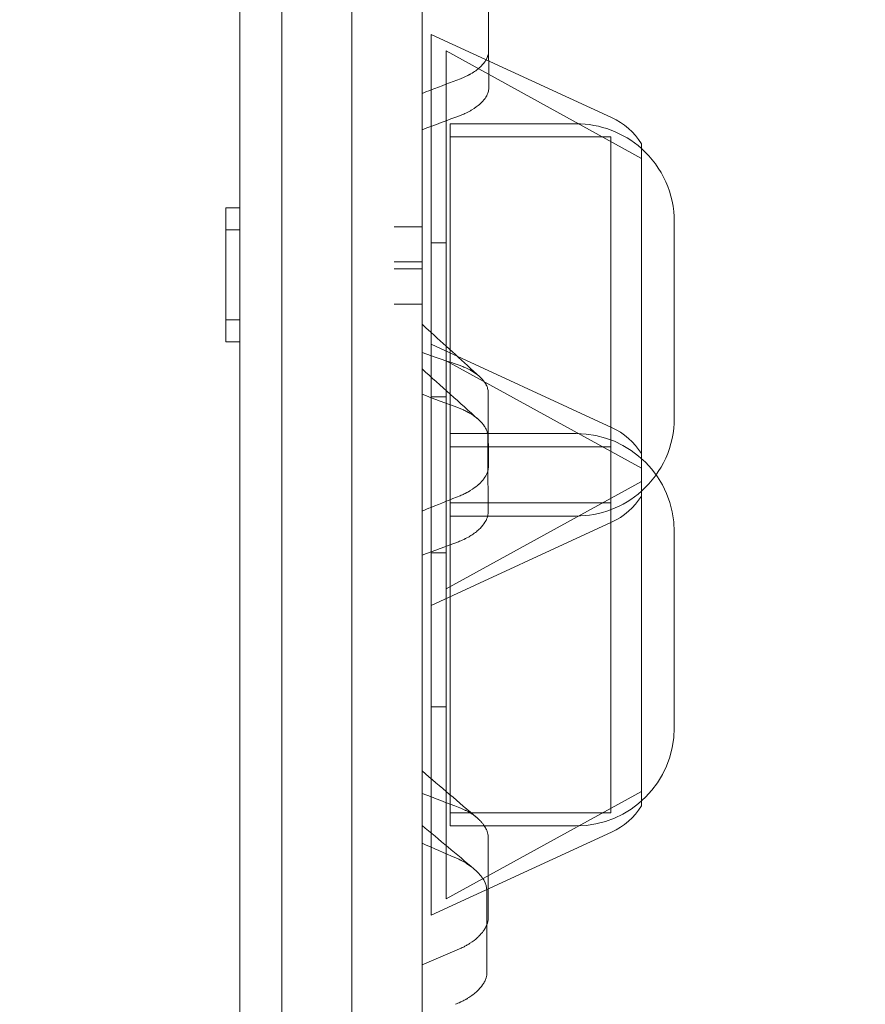
# Model space of a CAD drawing. Units: millimetres. Extents: x 70633 to 80236, y 4987 to 13291.
# Drawn here: x 75620 to 75680, y 10287 to 10357 of the extents above; entities that cross this region are included whole.
import ezdxf

# ---------------------------------------------------------------- set-up
doc = ezdxf.new("R2010")
doc.units = ezdxf.units.MM

# ---------------------------------------------------------------- blocks, each defined once
blk = doc.blocks.new('A$C06914B76')
at = {"color": 0, "linetype": 'Continuous', "lineweight": 0}
for p, q in [((35265.358, 7418.193), (35265.358, 7377.447)), ((35278.224, 7412.261), (35265.358, 7418.193)), ((35266.428, 7378.618), (35266.428, 7417.022)), ((35280.358, 7409.348), (35266.428, 7417.022)), ((35266.718, 7411.819), (35266.718, 7383.821)), ((35266.718, 7411.819), (35275.701, 7411.819)), ((35278.171, 7410.883), (35266.718, 7410.883)), ((35278.171, 7384.757), (35278.171, 7410.883)), ((35280.358, 7385.249), (35280.358, 7410.391)), ((35250.709, 7405.823), (35251.709, 7405.823)), ((35282.701, 7404.819), (35282.701, 7390.821)), ((35250.709, 7404.245), (35251.709, 7404.245)), ((35262.709, 7404.457), (35264.709, 7404.457)), ((35266.428, 7403.32), (35265.358, 7403.32)), ((35262.709, 7401.953), (35264.709, 7401.953)), ((35262.709, 7401.457), (35264.709, 7401.457)), ((35262.709, 7398.953), (35264.709, 7398.953)), ((35250.709, 7397.823), (35251.709, 7397.823)), ((35250.709, 7396.245), (35251.709, 7396.245)), ((35278.224, 7390.147), (35265.358, 7396.079)), ((35280.358, 7387.235), (35266.428, 7394.908)), ((35266.428, 7392.32), (35265.358, 7392.32)), ((35266.718, 7389.706), (35275.701, 7389.706)), ((35278.171, 7388.769), (35266.718, 7388.769)), ((35280.358, 7386.292), (35266.428, 7378.618)), ((35280.358, 7363.135), (35280.358, 7385.249)), ((35278.171, 7384.757), (35266.718, 7384.757)), ((35278.171, 7362.644), (35278.171, 7384.757)), ((35266.718, 7383.821), (35275.701, 7383.821)), ((35266.718, 7383.821), (35266.718, 7361.707)), ((35278.224, 7383.379), (35265.358, 7377.447)), ((35282.701, 7382.706), (35282.701, 7368.707)), ((35266.428, 7381.206), (35265.358, 7381.206)), ((35266.428, 7356.505), (35266.428, 7378.618)), ((35265.358, 7377.447), (35265.358, 7355.334)), ((35266.428, 7370.206), (35265.358, 7370.206)), ((35280.358, 7364.178), (35266.428, 7356.505)), ((35278.171, 7362.644), (35266.718, 7362.644)), ((35278.224, 7361.266), (35265.358, 7355.334)), ((35266.718, 7361.707), (35275.701, 7361.707))]:
    blk.add_line(p, q, dxfattribs=at)
for centre, radius, start, end in [((35275.701, 7404.819), 7, 48.29665, 90), ((35276.131, 7407.72), 5, 32.29055, 65.24813), ((35275.701, 7404.819), 7, 0, 48.29665), ((35275.701, 7390.821), 7, 311.70335, 0), ((35276.131, 7385.606), 5, 32.29055, 65.24813), ((35275.701, 7382.706), 7, 0, 90), ((35275.701, 7390.821), 7, 270, 311.70335), ((35276.131, 7387.92), 5, 294.75187, 327.70945), ((35275.701, 7368.707), 7, 270, 0), ((35276.131, 7365.806), 5, 294.75187, 327.70945)]:
    blk.add_arc(centre, radius, start, end, dxfattribs=at)
at = {"color": 0, "linetype": 'Continuous', "lineweight": 0, "extrusion": (0, 0, -1)}
for centre, major_axis, ratio, start_param, end_param in [((35309.083, 6842.513), (724.394, 462.579), 0.619572, -1.250209, -1.247523), ((35309.083, 6842.513), (724.394, 462.579), 0.619572, -1.251043, -1.250209), ((35257.839, 7585.268), (-223.442, -140.379), 0.605394, -1.247585, -1.236091), ((35298.969, 6927.282), (679.489, 395.181), 0.54223, -1.312507, -1.309614), ((35298.969, 6927.282), (679.489, 395.181), 0.54223, -1.313419, -1.312507), ((35268.056, 7504.564), (-183.447, -105.018), 0.524192, -1.275326, -1.261787), ((35291.129, 7000.675), (637.777, 343.161), 0.45317, -1.371888, -1.367802)]:
    blk.add_ellipse(centre, major_axis=major_axis, ratio=ratio, start_param=start_param, end_param=end_param, dxfattribs=at)
at = {"color": 0, "linetype": 'Continuous', "lineweight": 0}
for centre, major_axis, ratio, start_param, end_param in [((35250.709, 7401.823), (0, 4), 0, 0, 0.920446), ((35250.709, 7400.245), (0, 4), 0, 0, 3.141593), ((35293.485, 7021.532), (-525.382, 305.904), 0.542121, -1.21771, -1.212789), ((35263.367, 7635.497), (363.984, -207.802), 0.524449, -1.276345, -1.269494), ((35288.349, 7060.661), (-517.872, 279.031), 0.45306, -1.292048, -1.287009), ((35277.663, 7504.775), (277.414, -147.284), 0.432118, -1.390808, -1.382375)]:
    blk.add_ellipse(centre, major_axis=major_axis, ratio=ratio, start_param=start_param, end_param=end_param, dxfattribs=at)
for points, knots in [([(35259.709, 7280.735), (35259.709, 7282.259), (35259.709, 7284.403), (35259.709, 7287.155), (35259.709, 7289.907), (35259.709, 7293.266), (35259.709, 7297.215), (35259.709, 7299.189), (35259.709, 7301.31), (35259.709, 7303.575), (35259.709, 7304.141), (35259.709, 7304.717), (35259.709, 7305.301), (35259.709, 7305.447), (35259.709, 7305.593), (35259.709, 7305.741), (35259.709, 7305.777), (35259.709, 7305.814), (35259.709, 7305.851), (35259.709, 7305.86), (35259.709, 7305.87), (35259.709, 7305.879), (35259.709, 7305.888), (35259.709, 7305.895), (35259.709, 7305.902), (35259.709, 7305.917), (35259.709, 7305.931), (35259.709, 7305.945), (35259.709, 7306.003), (35259.709, 7306.06), (35259.709, 7306.118), (35259.709, 7306.347), (35259.709, 7306.575), (35259.709, 7306.803), (35259.709, 7307.712), (35259.709, 7308.607), (35259.709, 7309.488), (35259.709, 7313.009), (35259.709, 7316.295), (35259.709, 7319.354), (35259.709, 7322.414), (35259.709, 7325.245), (35259.709, 7327.855), (35259.709, 7328.507), (35259.709, 7329.146), (35259.709, 7329.771), (35259.709, 7329.927), (35259.709, 7330.082), (35259.709, 7330.237), (35259.709, 7330.276), (35259.709, 7330.314), (35259.709, 7330.353), (35259.709, 7330.362), (35259.709, 7330.372), (35259.709, 7330.381), (35259.709, 7330.391), (35259.709, 7330.403), (35259.709, 7330.415), (35259.709, 7330.438), (35259.709, 7330.462), (35259.709, 7330.486), (35259.709, 7330.58), (35259.709, 7330.674), (35259.709, 7330.769), (35259.709, 7331.147), (35259.709, 7331.524), (35259.709, 7331.901), (35259.709, 7333.411), (35259.709, 7334.916), (35259.709, 7336.418), (35259.709, 7342.425), (35259.709, 7348.371), (35259.709, 7354.261), (35259.709, 7357.206), (35259.709, 7360.136), (35259.709, 7363.051), (35259.709, 7363.78), (35259.709, 7364.508), (35259.709, 7365.235), (35259.709, 7365.416), (35259.709, 7365.598), (35259.709, 7365.78), (35259.709, 7365.825), (35259.709, 7365.87), (35259.709, 7365.916), (35259.709, 7365.927), (35259.709, 7365.938), (35259.709, 7365.95), (35259.709, 7365.953), (35259.709, 7365.956), (35259.709, 7365.958), (35259.709, 7365.961), (35259.709, 7365.961), (35259.709, 7365.962), (35259.709, 7365.962), (35259.709, 7365.963), (35259.709, 7365.963), (35259.709, 7365.965), (35259.709, 7365.967), (35259.709, 7365.97), (35259.709, 7365.979), (35259.709, 7365.99), (35259.709, 7366.003), (35259.709, 7366.055), (35259.709, 7366.138), (35259.709, 7366.252), (35259.709, 7366.709), (35259.709, 7367.664), (35259.709, 7369.111), (35259.709, 7370.559), (35259.709, 7372.499), (35259.709, 7374.923), (35259.709, 7375.529), (35259.709, 7376.165), (35259.709, 7376.831), (35259.709, 7376.997), (35259.709, 7377.165), (35259.709, 7377.335), (35259.709, 7377.378), (35259.709, 7377.421), (35259.709, 7377.463), (35259.709, 7377.474), (35259.709, 7377.485), (35259.709, 7377.496), (35259.709, 7377.498), (35259.709, 7377.501), (35259.709, 7377.504), (35259.709, 7377.506), (35259.709, 7377.506), (35259.709, 7377.507), (35259.709, 7377.507), (35259.709, 7377.507), (35259.709, 7377.508), (35259.709, 7377.509), (35259.709, 7377.511), (35259.709, 7377.512), (35259.709, 7377.518), (35259.709, 7377.524), (35259.709, 7377.531), (35259.709, 7377.556), (35259.709, 7377.585), (35259.709, 7377.618), (35259.709, 7377.75), (35259.709, 7377.94), (35259.709, 7378.188), (35259.709, 7379.181), (35259.709, 7381.11), (35259.709, 7383.943), (35259.709, 7386.776), (35259.709, 7390.509), (35259.709, 7395.073), (35259.709, 7396.214), (35259.709, 7397.407), (35259.709, 7398.65), (35259.709, 7398.961), (35259.709, 7399.275), (35259.709, 7399.592), (35259.709, 7399.671), (35259.709, 7399.75), (35259.709, 7399.83), (35259.709, 7399.85), (35259.709, 7399.87), (35259.709, 7399.89), (35259.709, 7399.895), (35259.709, 7399.9), (35259.709, 7399.905), (35259.709, 7399.91), (35259.709, 7399.912), (35259.709, 7399.915), (35259.709, 7399.92), (35259.709, 7399.926), (35259.709, 7399.931), (35259.709, 7399.952), (35259.709, 7399.974), (35259.709, 7399.995), (35259.709, 7400.08), (35259.709, 7400.166), (35259.709, 7400.251), (35259.709, 7400.592), (35259.709, 7400.932), (35259.709, 7401.272), (35259.709, 7402.633), (35259.709, 7403.986), (35259.709, 7405.334), (35259.709, 7408.028), (35259.709, 7410.697), (35259.709, 7413.34), (35259.709, 7414.661), (35259.709, 7415.976), (35259.709, 7417.285), (35259.709, 7417.939), (35259.709, 7418.592), (35259.709, 7419.243), (35259.709, 7419.569), (35259.709, 7419.894), (35259.709, 7420.219), (35259.709, 7420.382), (35259.709, 7420.544), (35259.709, 7420.706), (35259.709, 7420.787), (35259.709, 7420.868), (35259.709, 7420.949), (35259.709, 7420.99), (35259.709, 7421.03), (35259.709, 7421.071), (35259.709, 7421.091), (35259.709, 7421.111), (35259.709, 7421.132), (35259.709, 7421.142), (35259.709, 7421.152), (35259.709, 7421.162), (35259.709, 7421.167), (35259.709, 7421.172), (35259.709, 7421.177), (35259.709, 7421.18), (35259.709, 7421.182), (35259.709, 7421.185), (35259.709, 7421.187), (35259.709, 7421.191), (35259.709, 7421.193), (35259.709, 7422.572), (35259.709, 7424.856), (35259.709, 7428.001), (35259.709, 7428.787), (35259.709, 7429.627), (35259.709, 7430.519), (35259.709, 7430.742), (35259.709, 7430.969), (35259.709, 7431.198), (35259.709, 7431.256), (35259.709, 7431.313), (35259.709, 7431.371), (35259.709, 7431.386), (35259.709, 7431.4), (35259.709, 7431.414), (35259.709, 7431.422), (35259.709, 7431.429), (35259.709, 7431.435), (35259.709, 7431.44), (35259.709, 7431.446), (35259.709, 7431.451), (35259.709, 7431.474), (35259.709, 7431.496), (35259.709, 7431.519), (35259.709, 7431.609), (35259.709, 7431.698), (35259.709, 7431.788), (35259.709, 7432.145), (35259.709, 7432.498), (35259.709, 7432.846), (35259.709, 7434.238), (35259.709, 7435.556), (35259.709, 7436.801), (35259.709, 7438.047), (35259.709, 7439.22), (35259.709, 7440.323), (35259.709, 7440.599), (35259.709, 7440.871), (35259.709, 7441.138), (35259.709, 7441.204), (35259.709, 7441.271), (35259.709, 7441.337), (35259.709, 7441.403), (35259.709, 7441.467), (35259.709, 7441.532), (35259.709, 7441.661), (35259.709, 7441.791), (35259.709, 7441.921), (35259.709, 7442.441), (35259.709, 7442.97), (35259.709, 7443.507), (35259.709, 7445.655), (35259.709, 7447.934), (35259.709, 7450.337), (35259.709, 7452.739), (35259.709, 7455.264), (35259.709, 7457.902), (35259.709, 7458.562), (35259.709, 7459.229), (35259.709, 7459.903), (35259.709, 7460.071), (35259.709, 7460.24), (35259.709, 7460.409), (35259.709, 7460.452), (35259.709, 7460.494), (35259.709, 7460.536), (35259.709, 7460.547), (35259.709, 7460.558), (35259.709, 7460.568), (35259.709, 7460.579), (35259.709, 7460.588), (35259.709, 7460.597), (35259.709, 7460.615), (35259.709, 7460.633), (35259.709, 7460.652), (35259.709, 7460.725), (35259.709, 7460.798), (35259.709, 7460.87), (35259.709, 7461.162), (35259.709, 7461.453), (35259.709, 7461.744), (35259.709, 7462.906), (35259.709, 7464.063), (35259.709, 7465.214), (35259.709, 7467.516), (35259.709, 7469.794), (35259.709, 7472.049), (35259.709, 7472.612), (35259.709, 7473.174), (35259.709, 7473.735), (35259.709, 7474.015), (35259.709, 7474.295), (35259.709, 7474.575), (35259.709, 7474.715), (35259.709, 7474.854), (35259.709, 7474.994), (35259.709, 7475.029), (35259.709, 7475.064), (35259.709, 7475.099), (35259.709, 7475.116), (35259.709, 7475.134), (35259.709, 7475.151), (35259.709, 7475.16), (35259.709, 7475.169), (35259.709, 7475.177), (35259.709, 7475.179), (35259.709, 7475.182), (35259.709, 7475.184), (35259.709, 7475.186), (35259.709, 7475.189), (35259.709, 7475.19), (35259.709, 7475.19), (35259.709, 7475.191), (35259.709, 7475.192), (35259.709, 7475.204), (35259.709, 7475.216), (35259.709, 7475.23), (35259.709, 7475.445), (35259.709, 7475.878), (35259.709, 7476.527), (35259.709, 7477.175), (35259.709, 7478.039), (35259.709, 7479.113), (35259.709, 7480.187), (35259.709, 7481.471), (35259.709, 7482.956), (35259.709, 7484.442), (35259.709, 7486.13), (35259.709, 7488.008), (35259.709, 7488.243), (35259.709, 7488.481), (35259.709, 7488.721), (35259.709, 7488.842), (35259.709, 7488.963), (35259.709, 7489.085), (35259.709, 7489.1), (35259.709, 7489.115), (35259.709, 7489.131), (35259.709, 7489.138), (35259.709, 7489.146), (35259.709, 7489.153), (35259.709, 7489.161), (35259.709, 7489.164), (35259.709, 7489.168), (35259.709, 7489.185), (35259.709, 7489.201), (35259.709, 7489.218), (35259.709, 7489.251), (35259.709, 7489.285), (35259.709, 7489.318), (35259.709, 7489.584), (35259.709, 7489.85), (35259.709, 7490.116), (35259.709, 7490.647), (35259.709, 7491.177), (35259.709, 7491.705), (35259.709, 7495.932), (35259.709, 7500.073), (35259.709, 7504.099), (35259.709, 7506.112), (35259.709, 7508.093), (35259.709, 7510.042), (35259.709, 7511.017), (35259.709, 7511.984), (35259.709, 7512.943), (35259.709, 7513.423), (35259.709, 7513.9), (35259.709, 7514.376), (35259.709, 7514.495), (35259.709, 7514.614), (35259.709, 7514.732), (35259.709, 7514.792), (35259.709, 7514.851), (35259.709, 7514.91), (35259.709, 7514.94), (35259.709, 7514.969), (35259.709, 7514.999), (35259.709, 7515.007), (35259.709, 7515.014), (35259.709, 7515.021), (35259.709, 7515.025), (35259.709, 7515.029), (35259.709, 7515.032), (35259.709, 7515.036), (35259.709, 7515.04), (35259.709, 7515.041), (35259.709, 7515.043), (35259.709, 7515.046), (35259.709, 7515.048), (35259.709, 7515.087), (35259.709, 7515.141), (35259.709, 7515.212), (35259.709, 7515.492), (35259.709, 7516.022), (35259.709, 7516.795), (35259.709, 7517.568), (35259.709, 7518.584), (35259.709, 7519.83), (35259.709, 7520.453), (35259.709, 7521.134), (35259.709, 7521.869), (35259.709, 7522.237), (35259.709, 7522.619), (35259.709, 7523.014), (35259.709, 7523.211), (35259.709, 7523.412), (35259.709, 7523.617), (35259.709, 7523.668), (35259.709, 7523.719), (35259.709, 7523.77), (35259.709, 7523.796), (35259.709, 7523.822), (35259.709, 7523.848), (35259.709, 7523.861), (35259.709, 7523.874), (35259.709, 7523.887), (35259.709, 7523.89), (35259.709, 7523.893), (35259.709, 7523.896), (35259.709, 7523.9), (35259.709, 7523.904), (35259.709, 7523.905), (35259.709, 7523.909), (35259.709, 7523.912), (35259.709, 7523.916), (35259.709, 7523.972), (35259.709, 7524.027), (35259.709, 7524.083), (35259.709, 7524.975), (35259.709, 7525.861), (35259.709, 7526.742), (35259.709, 7528.504), (35259.709, 7530.245), (35259.709, 7531.964), (35259.709, 7532.072), (35259.709, 7532.179), (35259.709, 7532.286), (35259.709, 7532.293), (35259.709, 7532.3), (35259.709, 7532.306), (35259.709, 7532.31), (35259.709, 7532.316), (35259.709, 7532.322), (35259.709, 7532.327), (35259.709, 7532.332), (35259.709, 7532.338), (35259.709, 7532.359), (35259.709, 7532.38), (35259.709, 7532.401), (35259.709, 7532.444), (35259.709, 7532.486), (35259.709, 7532.528), (35259.709, 7532.612), (35259.709, 7532.696), (35259.709, 7532.78), (35259.709, 7533.115), (35259.709, 7533.443), (35259.709, 7533.765), (35259.709, 7534.41), (35259.709, 7535.031), (35259.709, 7535.629), (35259.709, 7536.824), (35259.709, 7537.927), (35259.709, 7538.942), (35259.709, 7540.973), (35259.709, 7542.656), (35259.709, 7544.025), (35259.709, 7545.395), (35259.709, 7546.451), (35259.709, 7547.217), (35259.709, 7547.408), (35259.709, 7547.581), (35259.709, 7547.736), (35259.709, 7547.746), (35259.709, 7547.756), (35259.709, 7547.765), (35259.709, 7547.766), (35259.709, 7547.766), (35259.709, 7547.767), (35259.709, 7547.768), (35259.709, 7547.77), (35259.709, 7547.771), (35259.709, 7547.774), (35259.709, 7547.777), (35259.709, 7547.78), (35259.709, 7547.786), (35259.709, 7547.792), (35259.709, 7547.798), (35259.709, 7547.81), (35259.709, 7547.822), (35259.709, 7547.834), (35259.709, 7547.881), (35259.709, 7547.928), (35259.709, 7547.976), (35259.709, 7548.071), (35259.709, 7548.165), (35259.709, 7548.26), (35259.709, 7548.449), (35259.709, 7548.637), (35259.709, 7548.826), (35259.709, 7549.578), (35259.709, 7550.324), (35259.709, 7551.062), (35259.709, 7552.539), (35259.709, 7553.987), (35259.709, 7555.408), (35259.709, 7556.828), (35259.709, 7558.22), (35259.709, 7559.585), (35259.709, 7559.926), (35259.709, 7560.265), (35259.709, 7560.603), (35259.709, 7560.772), (35259.709, 7560.94), (35259.709, 7561.108), (35259.709, 7561.192), (35259.709, 7561.276), (35259.709, 7561.36), (35259.709, 7561.38), (35259.709, 7561.401), (35259.709, 7561.422), (35259.709, 7561.433), (35259.709, 7561.443), (35259.709, 7561.454), (35259.709, 7561.459), (35259.709, 7561.464), (35259.709, 7561.469), (35259.709, 7561.471), (35259.709, 7561.472), (35259.709, 7561.473), (35259.709, 7561.475), (35259.709, 7561.477), (35259.709, 7561.477), (35259.709, 7561.477), (35259.709, 7561.477), (35259.709, 7561.477), (35259.709, 7561.48), (35259.709, 7561.483), (35259.709, 7561.487), (35259.709, 7561.543), (35259.709, 7561.698), (35259.709, 7561.949), (35259.709, 7562.451), (35259.709, 7563.34), (35259.709, 7564.584), (35259.709, 7565.828), (35259.709, 7567.427), (35259.709, 7569.32), (35259.709, 7570.266), (35259.709, 7571.286), (35259.709, 7572.368), (35259.709, 7572.639), (35259.709, 7572.913), (35259.709, 7573.191), (35259.709, 7573.33), (35259.709, 7573.471), (35259.709, 7573.611), (35259.709, 7573.751), (35259.709, 7573.89), (35259.709, 7574.028), (35259.709, 7574.582), (35259.709, 7575.124), (35259.709, 7575.656), (35259.709, 7576.72), (35259.709, 7577.74), (35259.709, 7578.72), (35259.709, 7579.699), (35259.709, 7580.639), (35259.709, 7581.539), (35259.709, 7583.34), (35259.709, 7584.985), (35259.709, 7586.489), (35259.709, 7587.993), (35259.709, 7589.355), (35259.709, 7590.593), (35259.709, 7593.071), (35259.709, 7595.063), (35259.709, 7596.703), (35259.709, 7598.342), (35259.709, 7599.628), (35259.709, 7600.666), (35259.709, 7601.704), (35259.709, 7602.493), (35259.709, 7603.111), (35259.709, 7603.729), (35259.709, 7604.176), (35259.709, 7604.506), (35259.709, 7604.835), (35259.709, 7605.046), (35259.709, 7605.168), (35259.709, 7605.199), (35259.709, 7605.223), (35259.709, 7605.243), (35259.709, 7605.252), (35259.709, 7605.26), (35259.709, 7605.267), (35259.709, 7605.271), (35259.709, 7605.274), (35259.709, 7605.277), (35259.709, 7605.277), (35259.709, 7605.277), (35259.709, 7605.277), (35259.709, 7605.277), (35259.709, 7605.277), (35259.709, 7605.277), (35259.709, 7605.277), (35259.709, 7605.277), (35259.709, 7605.277), (35259.709, 7605.278), (35259.709, 7605.278), (35259.709, 7605.278), (35259.709, 7605.279), (35259.709, 7605.279), (35259.709, 7605.279), (35259.709, 7605.284), (35259.709, 7605.289), (35259.709, 7605.295), (35259.709, 7605.305), (35259.709, 7605.315), (35259.709, 7605.325), (35259.709, 7605.345), (35259.709, 7605.365), (35259.709, 7605.386), (35259.709, 7605.706), (35259.709, 7605.998), (35259.709, 7606.261), (35259.709, 7606.787), (35259.709, 7607.197), (35259.709, 7607.49), (35259.709, 7607.783), (35259.709, 7607.959), (35259.709, 7608.016), (35259.709, 7608.031), (35259.709, 7608.038), (35259.709, 7608.038)], [0, 0, 0, 0, 0.0078125, 0.0078125, 0.0078125, 0.015625, 0.015625, 0.015625, 0.0195312, 0.0195312, 0.0195312, 0.0205078, 0.0205078, 0.0205078, 0.020752, 0.020752, 0.020752, 0.020813, 0.020813, 0.020813, 0.0208282, 0.0208282, 0.0208282, 0.0208435, 0.0208435, 0.0208435, 0.020874, 0.020874, 0.020874, 0.0209961, 0.0209961, 0.0209961, 0.0214844, 0.0214844, 0.0214844, 0.0234375, 0.0234375, 0.0234375, 0.03125, 0.03125, 0.03125, 0.0390625, 0.0390625, 0.0390625, 0.0410156, 0.0410156, 0.0410156, 0.0415039, 0.0415039, 0.0415039, 0.041626, 0.041626, 0.041626, 0.0416565, 0.0416565, 0.0416565, 0.041687, 0.041687, 0.041687, 0.041748, 0.041748, 0.041748, 0.0419922, 0.0419922, 0.0419922, 0.0429687, 0.0429687, 0.0429687, 0.046875, 0.046875, 0.046875, 0.0625, 0.0625, 0.0625, 0.0703125, 0.0703125, 0.0703125, 0.0722656, 0.0722656, 0.0722656, 0.0727539, 0.0727539, 0.0727539, 0.072876, 0.072876, 0.072876, 0.0729065, 0.0729065, 0.0729065, 0.0729141, 0.0729141, 0.0729141, 0.0729218, 0.0729218, 0.0729218, 0.072937, 0.072937, 0.072937, 0.072998, 0.072998, 0.072998, 0.0732422, 0.0732422, 0.0732422, 0.0742187, 0.0742187, 0.0742187, 0.078125, 0.078125, 0.078125, 0.0820312, 0.0820312, 0.0820312, 0.0830078, 0.0830078, 0.0830078, 0.083252, 0.083252, 0.083252, 0.083313, 0.083313, 0.083313, 0.0833282, 0.0833282, 0.0833282, 0.0833321, 0.0833321, 0.0833321, 0.0833359, 0.0833359, 0.0833359, 0.0833435, 0.0833435, 0.0833435, 0.083374, 0.083374, 0.083374, 0.0834961, 0.0834961, 0.0834961, 0.0839844, 0.0839844, 0.0839844, 0.0859375, 0.0859375, 0.0859375, 0.09375, 0.09375, 0.09375, 0.1015625, 0.1015625, 0.1015625, 0.1035156, 0.1035156, 0.1035156, 0.1040039, 0.1040039, 0.1040039, 0.104126, 0.104126, 0.104126, 0.1041565, 0.1041565, 0.1041565, 0.1041641, 0.1041641, 0.1041641, 0.1041718, 0.1041718, 0.1041718, 0.104187, 0.104187, 0.104187, 0.104248, 0.104248, 0.104248, 0.1044922, 0.1044922, 0.1044922, 0.1054687, 0.1054687, 0.1054687, 0.109375, 0.109375, 0.109375, 0.1171875, 0.1171875, 0.1171875, 0.1210937, 0.1210937, 0.1210937, 0.1230469, 0.1230469, 0.1230469, 0.1240234, 0.1240234, 0.1240234, 0.1245117, 0.1245117, 0.1245117, 0.1247559, 0.1247559, 0.1247559, 0.1248779, 0.1248779, 0.1248779, 0.124939, 0.124939, 0.124939, 0.1249695, 0.1249695, 0.1249695, 0.1249847, 0.1249847, 0.1249847, 0.1249924, 0.1249924, 0.1249924, 0.125, 0.125, 0.125, 0.1328125, 0.1328125, 0.1328125, 0.1347656, 0.1347656, 0.1347656, 0.1352539, 0.1352539, 0.1352539, 0.135376, 0.135376, 0.135376, 0.1354065, 0.1354065, 0.1354065, 0.1354218, 0.1354218, 0.1354218, 0.135437, 0.135437, 0.135437, 0.135498, 0.135498, 0.135498, 0.1357422, 0.1357422, 0.1357422, 0.1367187, 0.1367187, 0.1367187, 0.140625, 0.140625, 0.140625, 0.1445312, 0.1445312, 0.1445312, 0.1455078, 0.1455078, 0.1455078, 0.145752, 0.145752, 0.145752, 0.1459961, 0.1459961, 0.1459961, 0.1464844, 0.1464844, 0.1464844, 0.1484375, 0.1484375, 0.1484375, 0.15625, 0.15625, 0.15625, 0.1640625, 0.1640625, 0.1640625, 0.1660156, 0.1660156, 0.1660156, 0.1665039, 0.1665039, 0.1665039, 0.166626, 0.166626, 0.166626, 0.1666565, 0.1666565, 0.1666565, 0.166687, 0.166687, 0.166687, 0.166748, 0.166748, 0.166748, 0.1669922, 0.1669922, 0.1669922, 0.1679687, 0.1679687, 0.1679687, 0.171875, 0.171875, 0.171875, 0.1796875, 0.1796875, 0.1796875, 0.1816406, 0.1816406, 0.1816406, 0.1826172, 0.1826172, 0.1826172, 0.1831055, 0.1831055, 0.1831055, 0.1832275, 0.1832275, 0.1832275, 0.1832886, 0.1832886, 0.1832886, 0.1833191, 0.1833191, 0.1833191, 0.1833267, 0.1833267, 0.1833267, 0.1833343, 0.1833343, 0.1833343, 0.1833496, 0.1833496, 0.1833496, 0.1835937, 0.1835937, 0.1835937, 0.1875, 0.1875, 0.1875, 0.1914062, 0.1914062, 0.1914062, 0.1953125, 0.1953125, 0.1953125, 0.1992187, 0.1992187, 0.1992187, 0.199707, 0.199707, 0.199707, 0.1999512, 0.1999512, 0.1999512, 0.1999817, 0.1999817, 0.1999817, 0.1999969, 0.1999969, 0.1999969, 0.2000122, 0.2000122, 0.2000122, 0.2000732, 0.2000732, 0.2000732, 0.2001953, 0.2001953, 0.2001953, 0.2011719, 0.2011719, 0.2011719, 0.203125, 0.203125, 0.203125, 0.21875, 0.21875, 0.21875, 0.2265625, 0.2265625, 0.2265625, 0.2304687, 0.2304687, 0.2304687, 0.2324219, 0.2324219, 0.2324219, 0.2329102, 0.2329102, 0.2329102, 0.2331543, 0.2331543, 0.2331543, 0.2332764, 0.2332764, 0.2332764, 0.2333069, 0.2333069, 0.2333069, 0.2333221, 0.2333221, 0.2333221, 0.2333374, 0.2333374, 0.2333374, 0.2333984, 0.2333984, 0.2333984, 0.234375, 0.234375, 0.234375, 0.2382812, 0.2382812, 0.2382812, 0.2421875, 0.2421875, 0.2421875, 0.2441406, 0.2441406, 0.2441406, 0.2451172, 0.2451172, 0.2451172, 0.2456055, 0.2456055, 0.2456055, 0.2457275, 0.2457275, 0.2457275, 0.2457886, 0.2457886, 0.2457886, 0.2458191, 0.2458191, 0.2458191, 0.2458267, 0.2458267, 0.2458267, 0.2458343, 0.2458343, 0.2458343, 0.2458496, 0.2458496, 0.2458496, 0.2460937, 0.2460937, 0.2460937, 0.25, 0.25, 0.25, 0.2578125, 0.2578125, 0.2578125, 0.2583008, 0.2583008, 0.2583008, 0.2583313, 0.2583313, 0.2583313, 0.2583466, 0.2583466, 0.2583466, 0.2583618, 0.2583618, 0.2583618, 0.2584229, 0.2584229, 0.2584229, 0.2585449, 0.2585449, 0.2585449, 0.2587891, 0.2587891, 0.2587891, 0.2597656, 0.2597656, 0.2597656, 0.2617187, 0.2617187, 0.2617187, 0.265625, 0.265625, 0.265625, 0.2734375, 0.2734375, 0.2734375, 0.28125, 0.28125, 0.28125, 0.2832031, 0.2832031, 0.2832031, 0.2833252, 0.2833252, 0.2833252, 0.2833328, 0.2833328, 0.2833328, 0.2833405, 0.2833405, 0.2833405, 0.2833557, 0.2833557, 0.2833557, 0.2833862, 0.2833862, 0.2833862, 0.2834473, 0.2834473, 0.2834473, 0.2836914, 0.2836914, 0.2836914, 0.2841797, 0.2841797, 0.2841797, 0.2851562, 0.2851562, 0.2851562, 0.2890625, 0.2890625, 0.2890625, 0.296875, 0.296875, 0.296875, 0.3046875, 0.3046875, 0.3046875, 0.3066406, 0.3066406, 0.3066406, 0.3076172, 0.3076172, 0.3076172, 0.3081055, 0.3081055, 0.3081055, 0.3082275, 0.3082275, 0.3082275, 0.3082886, 0.3082886, 0.3082886, 0.3083191, 0.3083191, 0.3083191, 0.3083267, 0.3083267, 0.3083267, 0.3083343, 0.3083343, 0.3083343, 0.3083496, 0.3083496, 0.3083496, 0.3085937, 0.3085937, 0.3085937, 0.3125, 0.3125, 0.3125, 0.3203125, 0.3203125, 0.3203125, 0.328125, 0.328125, 0.328125, 0.3320312, 0.3320312, 0.3320312, 0.3330078, 0.3330078, 0.3330078, 0.3334961, 0.3334961, 0.3334961, 0.3339844, 0.3339844, 0.3339844, 0.3359375, 0.3359375, 0.3359375, 0.3398437, 0.3398437, 0.3398437, 0.34375, 0.34375, 0.34375, 0.3515625, 0.3515625, 0.3515625, 0.359375, 0.359375, 0.359375, 0.375, 0.375, 0.375, 0.390625, 0.390625, 0.390625, 0.40625, 0.40625, 0.40625, 0.421875, 0.421875, 0.421875, 0.4375, 0.4375, 0.4375, 0.4414062, 0.4414062, 0.4414062, 0.4433594, 0.4433594, 0.4433594, 0.4443359, 0.4443359, 0.4443359, 0.444397, 0.444397, 0.444397, 0.4444275, 0.4444275, 0.4444275, 0.4444427, 0.4444427, 0.4444427, 0.4444504, 0.4444504, 0.4444504, 0.444458, 0.444458, 0.444458, 0.4445801, 0.4445801, 0.4445801, 0.4448242, 0.4448242, 0.4448242, 0.4453125, 0.4453125, 0.4453125, 0.453125, 0.453125, 0.453125, 0.46875, 0.46875, 0.46875, 0.484375, 0.484375, 0.484375, 0.4881942, 0.4881942, 0.4881942, 0.4881942]), ([(35251.709, 7241.967), (35251.709, 7248.809), (35251.709, 7255.632), (35251.709, 7269.232), (35251.709, 7275.988), (35251.709, 7286.059), (35251.709, 7289.406), (35251.709, 7296.077), (35251.709, 7299.403), (35251.709, 7309.333), (35251.709, 7315.888), (35251.709, 7325.626), (35251.709, 7328.856), (35251.709, 7335.284), (35251.709, 7338.482), (35251.709, 7348.011), (35251.709, 7354.281), (35251.709, 7366.659), (35251.709, 7372.773), (35251.709, 7384.796), (35251.709, 7390.71), (35251.709, 7399.437), (35251.709, 7402.324), (35251.709, 7408.043), (35251.709, 7410.874), (35251.709, 7419.287), (35251.709, 7424.787), (35251.709, 7432.875), (35251.709, 7435.545), (35251.709, 7440.821), (35251.709, 7448.641), (35251.709, 7456.186), (35251.709, 7466.007), (35251.709, 7470.799), (35251.709, 7480.146), (35251.709, 7484.705), (35251.709, 7493.558), (35251.709, 7497.856), (35251.709, 7504.112), (35251.709, 7506.166), (35251.709, 7510.206), (35251.709, 7512.192), (35251.709, 7516.1), (35251.709, 7518.021), (35251.709, 7521.799), (35251.709, 7523.655), (35251.709, 7529.124), (35251.709, 7532.634), (35251.709, 7539.389), (35251.709, 7542.635), (35251.709, 7548.846), (35251.709, 7551.814), (35251.709, 7557.479), (35251.709, 7561.525), (35251.709, 7565.271), (35251.709, 7567.702), (35251.709, 7568.884), (35251.709, 7572.327), (35251.709, 7574.486), (35251.709, 7578.53), (35251.709, 7580.417), (35251.709, 7583.914), (35251.709, 7585.526), (35251.709, 7588.477), (35251.709, 7589.815), (35251.709, 7591.617), (35251.709, 7592.184), (35251.709, 7593.248), (35251.709, 7593.746), (35251.709, 7595.136), (35251.709, 7595.923), (35251.709, 7597.875), (35251.709, 7598.632), (35251.709, 7598.893), (35251.709, 7598.914), (35251.709, 7598.914)], [0.218287, 0.218287, 0.218287, 0.218287, 0.2389385, 0.2389385, 0.25959, 0.25959, 0.2699158, 0.2699158, 0.2802415, 0.2802415, 0.300893, 0.300893, 0.3112188, 0.3112188, 0.3215445, 0.3215445, 0.342196, 0.342196, 0.3628475, 0.3628475, 0.383499, 0.383499, 0.3938248, 0.3938248, 0.4041505, 0.4041505, 0.424802, 0.424802, 0.4351278, 0.4351278, 0.4454535, 0.466105, 0.466105, 0.4867565, 0.4867565, 0.507408, 0.507408, 0.5280595, 0.5280595, 0.5383853, 0.5383853, 0.548711, 0.548711, 0.5590368, 0.5590368, 0.5693625, 0.5693625, 0.590014, 0.590014, 0.6106655, 0.6106655, 0.631317, 0.631317, 0.6519685, 0.6622943, 0.6622943, 0.67262, 0.67262, 0.6932715, 0.6932715, 0.713923, 0.713923, 0.7345745, 0.7345745, 0.755226, 0.755226, 0.7655518, 0.7655518, 0.7758775, 0.7758775, 0.796529, 0.796529, 0.837832, 0.837832, 0.8461472, 0.8461472, 0.8461472, 0.8461472]), ([(35264.709, 7209.356), (35264.709, 7236.426), (35264.709, 7263.263), (35264.709, 7316.47), (35264.709, 7341.635), (35264.709, 7389.722), (35264.709, 7412.624), (35264.709, 7454.207), (35264.709, 7473.282), (35264.709, 7507.473), (35264.709, 7522.355), (35264.709, 7535.232)], [2.5108646, 2.5108646, 2.5108646, 2.5108646, 2.5917461, 2.5917461, 2.6726276, 2.6726276, 2.7535091, 2.7535091, 2.8343907, 2.8343907, 2.9152722, 2.9152722, 2.9152722, 2.9152722]), ([(35254.709, 7459.014), (35254.709, 7453.458), (35254.709, 7447.769), (35254.709, 7436.126), (35254.709, 7430.171), (35254.709, 7417.994), (35254.709, 7411.771), (35254.709, 7399.047), (35254.709, 7392.546), (35254.709, 7379.258), (35254.709, 7372.471), (35254.709, 7365.537)], [2.4455058, 2.4455058, 2.4455058, 2.4455058, 2.46862, 2.46862, 2.4917343, 2.4917343, 2.5148486, 2.5148486, 2.5379629, 2.5379629, 2.5610772, 2.5610772, 2.5610772, 2.5610772]), ([(35269.448, 7416.948), (35269.447, 7417.147), (35269.446, 7417.346), (35269.445, 7417.544), (35269.439, 7418.947), (35269.437, 7420.344), (35269.439, 7421.737)], [0, 0, 0, 0, 0.12387, 0.12387, 0.12387, 1, 1, 1, 1]), ([(35269.456, 7419.241), (35269.456, 7419.043), (35269.456, 7418.844), (35269.456, 7418.645), (35269.456, 7417.219), (35269.46, 7415.792), (35269.469, 7414.365)], [0, 0, 0, 0, 0.122327, 0.122327, 0.122327, 1, 1, 1, 1]), ([(35267.447, 7415.028), (35267.502, 7415.049), (35267.592, 7415.083), (35267.775, 7415.164), (35267.844, 7415.196), (35267.958, 7415.253), (35267.998, 7415.273), (35268.06, 7415.307), (35268.092, 7415.324), (35268.13, 7415.345), (35268.146, 7415.354), (35268.157, 7415.361), (35268.164, 7415.364), (35268.31, 7415.448), (35268.432, 7415.528), (35268.586, 7415.64), (35268.633, 7415.675), (35268.697, 7415.726), (35268.727, 7415.751), (35268.76, 7415.778), (35268.776, 7415.792), (35268.782, 7415.798), (35268.787, 7415.801), (35268.788, 7415.802), (35268.897, 7415.898), (35268.988, 7415.99), (35269.104, 7416.125), (35269.139, 7416.169), (35269.186, 7416.234), (35269.209, 7416.266), (35269.233, 7416.302), (35269.245, 7416.32), (35269.249, 7416.328), (35269.253, 7416.333), (35269.254, 7416.335), (35269.265, 7416.353), (35269.274, 7416.368), (35269.282, 7416.383)], [0, 0, 0, 0, 0.125, 0.125, 0.1875, 0.1875, 0.21875, 0.21875, 0.234375, 0.2421875, 0.2460937, 0.2460937, 0.25, 0.25, 0.375, 0.375, 0.4375, 0.4375, 0.46875, 0.484375, 0.4921875, 0.4960937, 0.4960937, 0.5, 0.5, 0.625, 0.625, 0.6875, 0.6875, 0.71875, 0.734375, 0.7421875, 0.7460937, 0.7460937, 0.75, 0.75, 0.7672683, 0.7672683, 0.7672683, 0.7672683]), ([(35269.469, 7414.365), (35269.47, 7414.271), (35269.455, 7414.171), (35269.424, 7414.066), (35269.401, 7413.992), (35269.37, 7413.915), (35269.33, 7413.837), (35269.322, 7413.821), (35269.313, 7413.805), (35269.304, 7413.788), (35269.297, 7413.776), (35269.29, 7413.764), (35269.282, 7413.751), (35269.275, 7413.739), (35269.27, 7413.731), (35269.265, 7413.723), (35269.187, 7413.597), (35269.081, 7413.462), (35268.942, 7413.324), (35268.907, 7413.289), (35268.87, 7413.254), (35268.831, 7413.218), (35268.823, 7413.211), (35268.813, 7413.202), (35268.807, 7413.198), (35268.68, 7413.086), (35268.505, 7412.95), (35268.27, 7412.808), (35268.236, 7412.787), (35268.199, 7412.765), (35268.17, 7412.749), (35268.041, 7412.676), (35267.91, 7412.609), (35267.771, 7412.546), (35267.667, 7412.499), (35267.561, 7412.455), (35267.455, 7412.415)], [0, 0, 0, 0, 0.125, 0.125, 0.125, 0.213965, 0.213965, 0.213965, 0.23252, 0.23252, 0.23252, 0.246828, 0.246828, 0.246828, 0.259645, 0.259645, 0.259645, 0.444734, 0.444734, 0.444734, 0.491615, 0.491615, 0.491615, 0.501151, 0.501151, 0.501151, 0.724018, 0.724018, 0.724018, 0.755506, 0.755506, 0.755506, 0.894892, 0.894892, 0.894892, 1, 1, 1, 1]), ([(35269.435, 7392.621), (35269.435, 7392.721), (35269.42, 7392.827), (35269.388, 7392.935), (35269.365, 7393.012), (35269.333, 7393.09), (35269.293, 7393.169), (35269.284, 7393.188), (35269.273, 7393.208), (35269.263, 7393.227), (35269.253, 7393.245), (35269.242, 7393.264), (35269.233, 7393.277), (35269.156, 7393.405), (35269.05, 7393.542), (35268.912, 7393.68), (35268.878, 7393.714), (35268.843, 7393.747), (35268.806, 7393.78), (35268.797, 7393.789), (35268.788, 7393.796), (35268.778, 7393.805), (35268.767, 7393.815), (35268.763, 7393.818), (35268.757, 7393.824), (35268.63, 7393.932), (35268.453, 7394.066), (35268.213, 7394.204), (35268.195, 7394.214), (35268.177, 7394.224), (35268.158, 7394.235), (35268.139, 7394.246), (35268.126, 7394.252), (35268.111, 7394.26), (35268.052, 7394.292), (35267.991, 7394.323), (35267.93, 7394.352), (35267.894, 7394.37), (35267.857, 7394.387), (35267.821, 7394.403), (35267.783, 7394.42), (35267.738, 7394.439), (35267.696, 7394.457), (35267.599, 7394.496), (35267.506, 7394.531), (35267.417, 7394.562)], [0, 0, 0, 0, 0.125, 0.125, 0.125, 0.213428, 0.213428, 0.213428, 0.234954, 0.234954, 0.234954, 0.254779, 0.254779, 0.254779, 0.441084, 0.441084, 0.441084, 0.485893, 0.485893, 0.485893, 0.497048, 0.497048, 0.497048, 0.508165, 0.508165, 0.508165, 0.729821, 0.729821, 0.729821, 0.746412, 0.746412, 0.746412, 0.762651, 0.762651, 0.762651, 0.82702, 0.82702, 0.82702, 0.865118, 0.865118, 0.865118, 0.906142, 0.906142, 0.906142, 1, 1, 1, 1]), ([(35269.442, 7387.356), (35269.441, 7387.575), (35269.44, 7387.795), (35269.439, 7388.014), (35269.433, 7389.547), (35269.431, 7391.083), (35269.435, 7392.621)], [0, 0, 0, 0, 0.125203, 0.125203, 0.125203, 1, 1, 1, 1]), ([(35267.312, 7391.537), (35267.38, 7391.512), (35267.458, 7391.481), (35267.544, 7391.445), (35267.583, 7391.428), (35267.623, 7391.411), (35267.664, 7391.392), (35267.677, 7391.386), (35267.691, 7391.379), (35267.702, 7391.374), (35267.788, 7391.334), (35267.873, 7391.292), (35267.957, 7391.247), (35268, 7391.223), (35268.041, 7391.201), (35268.091, 7391.172), (35268.276, 7391.064), (35268.433, 7390.956), (35268.562, 7390.855), (35268.608, 7390.818), (35268.651, 7390.783), (35268.691, 7390.748), (35268.697, 7390.743), (35268.702, 7390.739), (35268.711, 7390.731), (35268.912, 7390.555), (35269.062, 7390.378), (35269.168, 7390.214), (35269.182, 7390.193), (35269.193, 7390.175), (35269.208, 7390.149), (35269.257, 7390.068), (35269.296, 7389.987), (35269.326, 7389.909), (35269.338, 7389.878), (35269.348, 7389.85), (35269.358, 7389.817), (35269.367, 7389.789), (35269.375, 7389.76), (35269.381, 7389.732), (35269.4, 7389.65), (35269.41, 7389.567), (35269.41, 7389.484)], [0, 0, 0, 0, 0.080424, 0.080424, 0.080424, 0.116133, 0.116133, 0.116133, 0.127269, 0.127269, 0.127269, 0.214705, 0.214705, 0.214705, 0.260191, 0.260191, 0.260191, 0.430901, 0.430901, 0.430901, 0.492067, 0.492067, 0.492067, 0.501502, 0.501502, 0.501502, 0.726184, 0.726184, 0.726184, 0.754861, 0.754861, 0.754861, 0.846104, 0.846104, 0.846104, 0.881309, 0.881309, 0.881309, 0.911909, 0.911909, 0.911909, 1, 1, 1, 1]), ([(35269.41, 7389.484), (35269.41, 7389.258), (35269.409, 7389.033), (35269.409, 7388.807), (35269.408, 7387.231), (35269.412, 7385.66), (35269.422, 7384.094)], [0, 0, 0, 0, 0.125122, 0.125122, 0.125122, 1, 1, 1, 1]), ([(35267.417, 7385.271), (35267.467, 7385.291), (35267.523, 7385.314), (35267.586, 7385.342), (35267.626, 7385.36), (35267.669, 7385.38), (35267.714, 7385.401), (35267.733, 7385.41), (35267.751, 7385.419), (35267.772, 7385.429), (35267.798, 7385.442), (35267.815, 7385.451), (35267.834, 7385.46), (35267.926, 7385.507), (35268.016, 7385.557), (35268.105, 7385.61), (35268.12, 7385.619), (35268.134, 7385.627), (35268.152, 7385.638), (35268.358, 7385.764), (35268.525, 7385.89), (35268.66, 7386.005), (35268.695, 7386.035), (35268.728, 7386.064), (35268.759, 7386.092), (35268.765, 7386.098), (35268.769, 7386.102), (35268.777, 7386.109), (35268.911, 7386.235), (35269.021, 7386.359), (35269.109, 7386.478), (35269.137, 7386.516), (35269.163, 7386.553), (35269.187, 7386.59), (35269.201, 7386.612), (35269.215, 7386.634), (35269.228, 7386.657), (35269.235, 7386.668), (35269.241, 7386.677), (35269.248, 7386.691), (35269.282, 7386.75), (35269.311, 7386.808), (35269.335, 7386.866), (35269.361, 7386.927), (35269.382, 7386.984), (35269.399, 7387.049), (35269.427, 7387.152), (35269.442, 7387.255), (35269.442, 7387.356)], [0, 0, 0, 0, 0.0625, 0.0625, 0.0625, 0.102648, 0.102648, 0.102648, 0.119307, 0.119307, 0.119307, 0.139708, 0.139708, 0.139708, 0.235698, 0.235698, 0.235698, 0.252409, 0.252409, 0.252409, 0.442377, 0.442377, 0.442377, 0.492136, 0.492136, 0.492136, 0.501539, 0.501539, 0.501539, 0.65708, 0.65708, 0.65708, 0.706148, 0.706148, 0.706148, 0.736544, 0.736544, 0.736544, 0.752054, 0.752054, 0.752054, 0.817868, 0.817868, 0.817868, 0.88849, 0.88849, 0.88849, 1, 1, 1, 1]), ([(35269.422, 7384.094), (35269.422, 7384.03), (35269.417, 7383.966), (35269.405, 7383.902), (35269.397, 7383.854), (35269.386, 7383.807), (35269.372, 7383.759), (35269.361, 7383.722), (35269.35, 7383.69), (35269.336, 7383.655), (35269.311, 7383.59), (35269.28, 7383.524), (35269.243, 7383.457), (35269.234, 7383.441), (35269.225, 7383.424), (35269.215, 7383.407), (35269.207, 7383.394), (35269.202, 7383.386), (35269.196, 7383.375), (35269.111, 7383.238), (35268.997, 7383.092), (35268.85, 7382.944), (35268.813, 7382.907), (35268.773, 7382.869), (35268.732, 7382.832), (35268.724, 7382.825), (35268.715, 7382.817), (35268.71, 7382.812), (35268.633, 7382.744), (35268.542, 7382.669), (35268.434, 7382.59), (35268.339, 7382.522), (35268.232, 7382.45), (35268.111, 7382.378), (35268.095, 7382.369), (35268.08, 7382.359), (35268.064, 7382.35), (35268.062, 7382.349), (35268.058, 7382.347), (35268.058, 7382.347), (35268.045, 7382.339), (35267.995, 7382.309), (35267.905, 7382.262), (35267.878, 7382.247), (35267.848, 7382.232), (35267.813, 7382.214), (35267.795, 7382.205), (35267.776, 7382.196), (35267.756, 7382.186), (35267.743, 7382.18), (35267.731, 7382.173), (35267.718, 7382.167), (35267.707, 7382.162), (35267.694, 7382.156), (35267.687, 7382.153), (35267.535, 7382.081), (35267.406, 7382.029), (35267.302, 7381.99)], [0, 0, 0, 0, 0.067454, 0.067454, 0.067454, 0.117585, 0.117585, 0.117585, 0.156753, 0.156753, 0.156753, 0.229794, 0.229794, 0.229794, 0.247518, 0.247518, 0.247518, 0.261577, 0.261577, 0.261577, 0.446183, 0.446183, 0.446183, 0.492676, 0.492676, 0.492676, 0.501199, 0.501199, 0.501199, 0.625899, 0.625899, 0.625899, 0.73454, 0.73454, 0.73454, 0.748216, 0.748216, 0.748216, 0.750538, 0.750538, 0.750538, 0.827172, 0.827172, 0.827172, 0.850181, 0.850181, 0.850181, 0.862444, 0.862444, 0.862444, 0.869891, 0.869891, 0.869891, 0.87579, 0.87579, 0.87579, 1, 1, 1, 1]), ([(35254.709, 7209.356), (35254.709, 7216.156), (35254.709, 7222.955), (35254.709, 7229.755), (35254.709, 7233.154), (35254.709, 7236.554), (35254.709, 7239.953), (35254.709, 7241.653), (35254.709, 7243.353), (35254.709, 7245.052), (35254.709, 7245.902), (35254.709, 7246.752), (35254.709, 7247.602), (35254.709, 7248.027), (35254.709, 7248.452), (35254.709, 7248.877), (35254.709, 7249.089), (35254.709, 7249.302), (35254.709, 7249.514), (35254.709, 7249.726), (35254.709, 7249.94), (35254.709, 7250.151), (35254.709, 7253.532), (35254.709, 7256.907), (35254.709, 7260.278), (35254.709, 7263.648), (35254.709, 7267.016), (35254.709, 7270.375), (35254.709, 7273.734), (35254.709, 7277.082), (35254.709, 7280.418), (35254.709, 7282.086), (35254.709, 7283.751), (35254.709, 7285.413), (35254.709, 7286.244), (35254.709, 7287.074), (35254.709, 7287.903), (35254.709, 7288.318), (35254.709, 7288.733), (35254.709, 7289.147), (35254.709, 7289.354), (35254.709, 7289.561), (35254.709, 7289.768), (35254.709, 7289.976), (35254.709, 7290.184), (35254.709, 7290.39), (35254.709, 7296.968), (35254.709, 7303.502), (35254.709, 7309.992), (35254.709, 7313.237), (35254.709, 7316.47), (35254.709, 7319.693), (35254.709, 7321.305), (35254.709, 7322.913), (35254.709, 7324.519), (35254.709, 7325.322), (35254.709, 7326.124), (35254.709, 7326.926), (35254.709, 7327.326), (35254.709, 7327.727), (35254.709, 7328.127), (35254.709, 7328.328), (35254.709, 7328.528), (35254.709, 7328.728), (35254.709, 7328.928), (35254.709, 7329.13), (35254.709, 7329.328), (35254.709, 7335.679), (35254.709, 7341.966), (35254.709, 7348.19), (35254.709, 7351.303), (35254.709, 7354.399), (35254.709, 7357.48), (35254.709, 7359.02), (35254.709, 7360.556), (35254.709, 7362.089), (35254.709, 7362.855), (35254.709, 7363.62), (35254.709, 7364.385), (35254.709, 7364.767), (35254.709, 7365.149), (35254.709, 7365.53), (35254.709, 7365.532), (35254.709, 7365.535), (35254.709, 7365.537)], [0, 0, 0, 0, 0.015625, 0.015625, 0.015625, 0.0234375, 0.0234375, 0.0234375, 0.0273437, 0.0273437, 0.0273437, 0.0292969, 0.0292969, 0.0292969, 0.0302734, 0.0302734, 0.0302734, 0.0307617, 0.0307617, 0.0307617, 0.03125, 0.03125, 0.03125, 0.0390625, 0.0390625, 0.0390625, 0.046875, 0.046875, 0.046875, 0.0546875, 0.0546875, 0.0546875, 0.0585937, 0.0585937, 0.0585937, 0.0605469, 0.0605469, 0.0605469, 0.0615234, 0.0615234, 0.0615234, 0.0620117, 0.0620117, 0.0620117, 0.0625, 0.0625, 0.0625, 0.078125, 0.078125, 0.078125, 0.0859375, 0.0859375, 0.0859375, 0.0898437, 0.0898437, 0.0898437, 0.0917969, 0.0917969, 0.0917969, 0.0927734, 0.0927734, 0.0927734, 0.0932617, 0.0932617, 0.0932617, 0.09375, 0.09375, 0.09375, 0.109375, 0.109375, 0.109375, 0.1171875, 0.1171875, 0.1171875, 0.1210937, 0.1210937, 0.1210937, 0.1230469, 0.1230469, 0.1230469, 0.1240234, 0.1240234, 0.1240234, 0.124029, 0.124029, 0.124029, 0.124029]), ([(35268.633, 7362.29), (35268.591, 7362.326), (35268.545, 7362.363), (35268.444, 7362.441), (35268.387, 7362.482), (35268.295, 7362.545), (35268.247, 7362.577), (35268.188, 7362.614), (35268.162, 7362.631), (35268.145, 7362.641), (35268.134, 7362.648), (35268.069, 7362.687), (35268.011, 7362.72), (35267.922, 7362.769), (35267.877, 7362.792), (35267.831, 7362.815), (35267.801, 7362.83), (35267.788, 7362.837), (35267.636, 7362.911), (35267.509, 7362.964), (35267.393, 7363.008)], [0.5656485, 0.5656485, 0.5656485, 0.5656485, 0.625, 0.625, 0.6875, 0.6875, 0.71875, 0.734375, 0.7421875, 0.7421875, 0.75, 0.75, 0.8125, 0.8125, 0.84375, 0.859375, 0.859375, 0.875, 0.875, 1, 1, 1, 1]), ([(35269.429, 7360.878), (35269.428, 7360.987), (35269.412, 7361.102), (35269.363, 7361.279), (35269.343, 7361.339), (35269.305, 7361.43), (35269.285, 7361.476), (35269.258, 7361.529), (35269.244, 7361.556), (35269.238, 7361.567), (35269.234, 7361.575), (35269.231, 7361.58), (35269.178, 7361.676), (35269.114, 7361.774), (35268.996, 7361.924), (35268.953, 7361.975), (35268.884, 7362.051), (35268.847, 7362.089), (35268.803, 7362.134), (35268.78, 7362.156), (35268.77, 7362.166), (35268.763, 7362.172), (35268.758, 7362.177), (35268.719, 7362.214), (35268.678, 7362.251), (35268.633, 7362.29)], [0, 0, 0, 0, 0.125, 0.125, 0.1875, 0.1875, 0.21875, 0.234375, 0.2421875, 0.2460938, 0.2460938, 0.25, 0.25, 0.375, 0.375, 0.4375, 0.4375, 0.46875, 0.484375, 0.4921875, 0.4960938, 0.4960938, 0.5, 0.5, 0.5656485, 0.5656485, 0.5656485, 0.5656485]), ([(35269.431, 7355.18), (35269.43, 7355.419), (35269.429, 7355.657), (35269.428, 7355.895), (35269.423, 7357.571), (35269.423, 7359.232), (35269.429, 7360.878)], [0, 0, 0, 0, 0.124426, 0.124426, 0.124426, 1, 1, 1, 1]), ([(35267.107, 7359.433), (35267.173, 7359.405), (35267.249, 7359.371), (35267.335, 7359.33), (35267.373, 7359.312), (35267.413, 7359.292), (35267.454, 7359.271), (35267.463, 7359.267), (35267.472, 7359.262), (35267.481, 7359.257), (35267.49, 7359.253), (35267.497, 7359.249), (35267.51, 7359.243), (35267.705, 7359.141), (35267.822, 7359.067), (35267.868, 7359.039), (35267.871, 7359.037), (35267.874, 7359.035), (35267.877, 7359.033), (35267.878, 7359.032), (35267.88, 7359.032), (35267.881, 7359.031), (35267.881, 7359.031), (35267.882, 7359.03), (35267.882, 7359.03), (35267.882, 7359.03), (35267.886, 7359.028), (35267.889, 7359.026), (35268.112, 7358.886), (35268.293, 7358.749), (35268.436, 7358.627), (35268.469, 7358.599), (35268.5, 7358.572), (35268.53, 7358.545), (35268.545, 7358.531), (35268.557, 7358.52), (35268.579, 7358.499), (35268.71, 7358.376), (35268.821, 7358.254), (35268.914, 7358.135), (35268.965, 7358.071), (35269.01, 7358.007), (35269.05, 7357.945), (35269.058, 7357.932), (35269.066, 7357.919), (35269.074, 7357.906), (35269.084, 7357.89), (35269.092, 7357.876), (35269.105, 7357.855), (35269.258, 7357.59), (35269.329, 7357.334), (35269.328, 7357.109)], [0, 0, 0, 0, 0.077246, 0.077246, 0.077246, 0.111214, 0.111214, 0.111214, 0.118548, 0.118548, 0.118548, 0.125753, 0.125753, 0.125753, 0.235034, 0.235034, 0.235034, 0.2432, 0.2432, 0.2432, 0.247684, 0.247684, 0.247684, 0.249119, 0.249119, 0.249119, 0.251871, 0.251871, 0.251871, 0.438904, 0.438904, 0.438904, 0.482017, 0.482017, 0.482017, 0.504897, 0.504897, 0.504897, 0.642801, 0.642801, 0.642801, 0.718284, 0.718284, 0.718284, 0.734031, 0.734031, 0.734031, 0.754055, 0.754055, 0.754055, 1, 1, 1, 1]), ([(35269.328, 7357.109), (35269.327, 7356.855), (35269.326, 7356.602), (35269.326, 7356.349), (35269.322, 7354.643), (35269.325, 7352.941), (35269.335, 7351.241)], [0, 0, 0, 0, 0.129301, 0.129301, 0.129301, 1, 1, 1, 1]), ([(35267.389, 7352.945), (35267.441, 7352.966), (35267.53, 7353.004), (35267.653, 7353.065), (35267.719, 7353.098), (35267.794, 7353.136), (35267.877, 7353.183), (35267.913, 7353.204), (35267.951, 7353.225), (35267.99, 7353.249), (35268.022, 7353.268), (35268.056, 7353.288), (35268.09, 7353.31), (35268.102, 7353.318), (35268.116, 7353.327), (35268.126, 7353.333), (35268.34, 7353.471), (35268.509, 7353.607), (35268.639, 7353.724), (35268.671, 7353.753), (35268.7, 7353.78), (35268.728, 7353.807), (35268.734, 7353.813), (35268.74, 7353.819), (35268.746, 7353.825), (35268.749, 7353.828), (35268.752, 7353.831), (35268.758, 7353.837), (35268.884, 7353.962), (35268.99, 7354.087), (35269.077, 7354.208), (35269.125, 7354.275), (35269.167, 7354.341), (35269.203, 7354.405), (35269.211, 7354.418), (35269.218, 7354.431), (35269.225, 7354.443), (35269.238, 7354.466), (35269.255, 7354.499), (35269.269, 7354.529), (35269.381, 7354.758), (35269.432, 7354.98), (35269.431, 7355.18)], [0, 0, 0, 0, 0.125, 0.125, 0.125, 0.19113, 0.19113, 0.19113, 0.219534, 0.219534, 0.219534, 0.243012, 0.243012, 0.243012, 0.251374, 0.251374, 0.251374, 0.438531, 0.438531, 0.438531, 0.484396, 0.484396, 0.484396, 0.494625, 0.494625, 0.494625, 0.501136, 0.501136, 0.501136, 0.646874, 0.646874, 0.646874, 0.727976, 0.727976, 0.727976, 0.744589, 0.744589, 0.744589, 0.773848, 0.773848, 0.773848, 1, 1, 1, 1]), ([(35269.335, 7351.241), (35269.336, 7351.125), (35269.318, 7351.001), (35269.28, 7350.873), (35269.254, 7350.788), (35269.219, 7350.701), (35269.175, 7350.613), (35269.158, 7350.577), (35269.138, 7350.542), (35269.118, 7350.506), (35269.111, 7350.495), (35269.103, 7350.482), (35269.098, 7350.474), (35269.008, 7350.325), (35268.886, 7350.167), (35268.729, 7350.006), (35268.703, 7349.98), (35268.676, 7349.954), (35268.648, 7349.928), (35268.629, 7349.909), (35268.608, 7349.89), (35268.588, 7349.871), (35268.578, 7349.863), (35268.566, 7349.852), (35268.56, 7349.846), (35268.477, 7349.773), (35268.379, 7349.693), (35268.265, 7349.61), (35268.174, 7349.545), (35268.073, 7349.477), (35267.961, 7349.409), (35267.946, 7349.4), (35267.931, 7349.391), (35267.916, 7349.382), (35267.908, 7349.377), (35267.899, 7349.372), (35267.891, 7349.367), (35267.885, 7349.363), (35267.88, 7349.36), (35267.874, 7349.357), (35267.869, 7349.354), (35267.868, 7349.354), (35267.866, 7349.352), (35267.821, 7349.326), (35267.75, 7349.286), (35267.649, 7349.234), (35267.616, 7349.217), (35267.579, 7349.198), (35267.54, 7349.179), (35267.519, 7349.169), (35267.496, 7349.158), (35267.477, 7349.149), (35267.315, 7349.073), (35267.183, 7349.02), (35267.083, 7348.982)], [0, 0, 0, 0, 0.125, 0.125, 0.125, 0.207797, 0.207797, 0.207797, 0.241051, 0.241051, 0.241051, 0.251541, 0.251541, 0.251541, 0.438655, 0.438655, 0.438655, 0.469188, 0.469188, 0.469188, 0.490995, 0.490995, 0.490995, 0.501086, 0.501086, 0.501086, 0.625814, 0.625814, 0.625814, 0.724338, 0.724338, 0.724338, 0.737325, 0.737325, 0.737325, 0.744565, 0.744565, 0.744565, 0.749131, 0.749131, 0.749131, 0.753051, 0.753051, 0.753051, 0.835617, 0.835617, 0.835617, 0.86314, 0.86314, 0.86314, 0.877339, 0.877339, 0.877339, 1, 1, 1, 1])]:
    blk.add_open_spline(points, degree=3, knots=knots, dxfattribs=at)
for points in [[(35269.282, 7416.383), (35269.397, 7416.584), (35269.449, 7416.777), (35269.448, 7416.948)], [(35264.709, 7397.507), (35264.925, 7397.311), (35265.141, 7397.114), (35265.358, 7396.917)], [(35265.358, 7396.917), (35266.512, 7395.868), (35267.666, 7394.818), (35268.82, 7393.768)], [(35264.709, 7394.326), (35266.052, 7393.121), (35267.395, 7391.915), (35268.736, 7390.708)], [(35264.709, 7365.632), (35266.017, 7364.518), (35267.325, 7363.404), (35268.633, 7362.29)], [(35264.709, 7361.75), (35265.944, 7360.716), (35267.178, 7359.682), (35268.412, 7358.647)]]:
    blk.add_open_spline(points, degree=3, dxfattribs=at)

msp = doc.modelspace()

# ---------------------------------------------------------------- linework, layer by layer
msp.add_open_spline([(72899.083, 6070.651), (71733.065, 7016.398, 11.387), (70126.32, 8654.542, 83.149), (71165.253, 11990.415, -152.238), (73917.696, 11779.735, 529.658), (74248.124, 13100.589, -1400.902), (76621.647, 13300.641, -1234.731), (78921.055, 13194.205, 307.065), (80726.206, 10095.743, -63.32), (79099.569, 7799.656, 18.93), (77459.85, 6127.313, -5.733), (75072.949, 4460.98, 4.473), (73592.058, 5508.586, -6.768), (72899.083, 6070.651)], degree=3, knots=[0, 0, 0, 0, 4099.837334, 6340.177581, 8411.547571, 10481.11057, 11112.731466, 15125.41347, 17591.417487, 20004.122986, 22654.77048, 25108.546567, 27545.114601, 27545.114601, 27545.114601, 27545.114601])

# ---------------------------------------------------------------- block references
msp.add_blockref('A$C06914B76', (40383.695, 2938.078))

doc.saveas('drawing.dxf')
